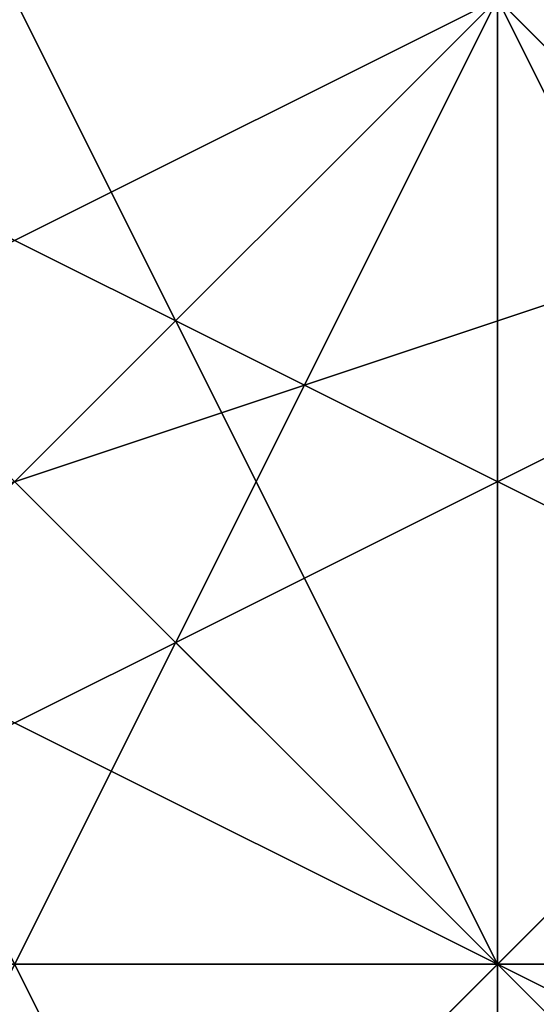
# Model space of a CAD drawing. Units: millimetres. Extents: x 80758 to 95849, y -48081 to -36375.
# Drawn here: x 85143 to 85145, y -42049 to -42044 of the extents above; entities that cross this region are included whole.
import ezdxf

# ---------------------------------------------------------------- set-up
doc = ezdxf.new("R2010")
doc.units = ezdxf.units.MM
doc.layers.add('МАФЫ НАШИ', color=7, linetype='Continuous', lineweight=25)
doc.layers.add('размер', color=7, linetype='Continuous')

# ---------------------------------------------------------------- blocks, each defined once
blk = doc.blocks.new('ротенго6767676')
at = {"layer": 'МАФЫ НАШИ', "lineweight": 25}
for points in [[(72928.2501, 4880.3817), (72924.2637, 4888.3546), (72924.2637, 4884.3682), (72924.2637, 4888.3546), (72928.2501, 4880.3817), (72924.2637, 4884.3682), (72924.2637, 4888.3546), (72928.2501, 4880.3817)], [(72928.2501, 4876.3953), (72920.2773, 4884.3682), (72920.2773, 4888.3546), (72924.2637, 4884.3682), (72932.2365, 4880.3817)], [(72928.2501, 4884.3682), (72924.2637, 4884.3682), (72928.2501, 4880.3817), (72924.2637, 4884.3682), (72928.2501, 4884.3682), (72920.2773, 4888.3546)], [(72916.2909, 4888.3546), (72920.2773, 4884.3682), (72924.2637, 4884.3682), (72916.2909, 4888.3546)], [(72920.2773, 4892.341), (72928.2501, 4884.3682), (72924.2637, 4888.3546), (72924.2637, 4884.3682), (72916.2909, 4892.341)], [(72920.2773, 4888.3546), (72924.2637, 4884.3682), (72920.2773, 4884.3682), (72924.2637, 4884.3682), (72920.2773, 4884.3682), (72920.2773, 4888.3546), (72920.2773, 4884.3682), (72924.2637, 4888.3546)], [(72920.2773, 4880.3817), (72920.2773, 4884.3682), (72916.2909, 4884.3682), (72920.2773, 4884.3682), (72916.2909, 4884.3682), (72928.2501, 4888.3546), (72928.2501, 4884.3682), (72932.2365, 4884.3682), (72932.2365, 4888.3546), (72928.2501, 4888.3546), (72932.2365, 4888.3546), (72928.2501, 4888.3546), (72932.2365, 4888.3546), (72928.2501, 4888.3546), (72924.2637, 4888.3546), (72928.2501, 4884.3682), (72920.2773, 4880.3817), (72920.2773, 4884.3682), (72924.2637, 4888.3546), (72920.2773, 4888.3546), (72920.2773, 4892.341), (72916.2909, 4896.3274), (72916.2909, 4892.341), (72908.318, 4900.3138)], [(72912.3045, 4892.341), (72916.2909, 4892.341), (72920.2773, 4888.3546), (72920.2773, 4884.3682), (72920.2773, 4888.3546), (72916.2909, 4888.3546), (72920.2773, 4884.3682), (72920.2773, 4888.3546), (72920.2773, 4884.3682), (72924.2637, 4884.3682), (72924.2637, 4888.3546), (72920.2773, 4884.3682), (72924.2637, 4888.3546), (72920.2773, 4892.341), (72920.2773, 4888.3546), (72920.2773, 4892.341), (72916.2909, 4888.3546), (72916.2909, 4892.341), (72916.2909, 4888.3546), (72912.3045, 4888.3546), (72920.2773, 4892.341), (72920.2773, 4896.3274)], [(72912.3045, 4892.341), (72916.2909, 4892.341), (72920.2773, 4888.3546), (72920.2773, 4884.3682), (72920.2773, 4888.3546), (72924.2637, 4888.3546), (72916.2909, 4892.341), (72920.2773, 4892.341), (72916.2909, 4888.3546), (72920.2773, 4888.3546), (72916.2909, 4888.3546), (72924.2637, 4884.3682), (72920.2773, 4888.3546), (72916.2909, 4888.3546), (72920.2773, 4892.341), (72924.2637, 4884.3682), (72928.2501, 4884.3682), (72924.2637, 4880.3817)], [(72932.2365, 4888.3546), (72928.2501, 4884.3682), (72928.2501, 4888.3546), (72920.2773, 4880.3817), (72924.2637, 4884.3682), (72924.2637, 4880.3817), (72928.2501, 4884.3682), (72924.2637, 4880.3817), (72924.2637, 4884.3682), (72920.2773, 4880.3817), (72924.2637, 4880.3817), (72920.2773, 4880.3817), (72928.2501, 4884.3682), (72932.2365, 4884.3682), (72928.2501, 4888.3546), (72932.2365, 4888.3546)], [(72924.2637, 4884.3682), (72924.2637, 4888.3546), (72920.2773, 4884.3682), (72924.2637, 4884.3682), (72920.2773, 4884.3682), (72920.2773, 4880.3817), (72916.2909, 4884.3682), (72920.2773, 4884.3682), (72916.2909, 4884.3682), (72920.2773, 4884.3682), (72924.2637, 4888.3546), (72916.2909, 4892.341), (72916.2909, 4896.3274), (72912.3045, 4896.3274)], [(72932.2365, 4880.3817), (72928.2501, 4884.3682), (72924.2637, 4888.3546), (72928.2501, 4880.3817), (72928.2501, 4884.3682), (72928.2501, 4880.3817), (72928.2501, 4884.3682), (72924.2637, 4884.3682), (72924.2637, 4880.3817), (72924.2637, 4884.3682), (72920.2773, 4888.3546), (72924.2637, 4888.3546), (72916.2909, 4896.3274), (72916.2909, 4892.341), (72916.2909, 4896.3274)], [(72920.2773, 4896.3274), (72920.2773, 4892.341), (72924.2637, 4892.341), (72920.2773, 4892.341), (72912.3045, 4888.3546), (72916.2909, 4888.3546), (72920.2773, 4888.3546), (72924.2637, 4884.3682), (72928.2501, 4880.3817), (72924.2637, 4880.3817), (72924.2637, 4884.3682), (72924.2637, 4880.3817), (72928.2501, 4884.3682), (72920.2773, 4888.3546), (72924.2637, 4888.3546), (72920.2773, 4888.3546), (72924.2637, 4888.3546), (72916.2909, 4892.341), (72920.2773, 4892.341), (72916.2909, 4892.341), (72920.2773, 4892.341), (72912.3045, 4892.341)], [(72912.3045, 4892.341), (72916.2909, 4888.3546), (72920.2773, 4892.341), (72916.2909, 4892.341), (72920.2773, 4888.3546), (72916.2909, 4892.341), (72916.2909, 4888.3546), (72916.2909, 4892.341), (72924.2637, 4884.3682), (72920.2773, 4884.3682), (72920.2773, 4888.3546), (72916.2909, 4892.341), (72912.3045, 4892.341), (72916.2909, 4892.341), (72920.2773, 4892.341), (72916.2909, 4888.3546), (72916.2909, 4892.341), (72912.3045, 4888.3546), (72920.2773, 4896.3274), (72920.2773, 4892.341), (72920.2773, 4896.3274), (72920.2773, 4892.341), (72920.2773, 4896.3274)], [(72912.3045, 4896.3274), (72916.2909, 4892.341), (72920.2773, 4888.3546), (72924.2637, 4888.3546), (72924.2637, 4884.3682), (72924.2637, 4888.3546), (72924.2637, 4884.3682), (72932.2365, 4880.3817)], [(72928.2501, 4884.3682), (72924.2637, 4888.3546), (72920.2773, 4888.3546), (72924.2637, 4888.3546), (72920.2773, 4888.3546), (72920.2773, 4884.3682), (72924.2637, 4884.3682), (72920.2773, 4888.3546), (72928.2501, 4884.3682), (72924.2637, 4884.3682), (72928.2501, 4888.3546), (72924.2637, 4884.3682), (72928.2501, 4888.3546), (72920.2773, 4884.3682), (72928.2501, 4888.3546)], [(72928.2501, 4888.3546), (72920.2773, 4884.3682), (72924.2637, 4880.3817)], [(72932.2365, 4876.3953), (72928.2501, 4880.3817), (72924.2637, 4880.3817), (72928.2501, 4880.3817), (72924.2637, 4880.3817), (72928.2501, 4876.3953), (72928.2501, 4880.3817), (72928.2501, 4884.3682), (72924.2637, 4884.3682), (72928.2501, 4880.3817), (72924.2637, 4880.3817), (72924.2637, 4884.3682), (72924.2637, 4888.3546), (72932.2365, 4880.3817), (72928.2501, 4880.3817), (72932.2365, 4876.3953)], [(72924.2637, 4880.3817), (72920.2773, 4884.3682), (72924.2637, 4888.3546), (72920.2773, 4884.3682), (72924.2637, 4884.3682), (72928.2501, 4880.3817), (72924.2637, 4884.3682), (72920.2773, 4884.3682), (72924.2637, 4888.3546), (72924.2637, 4884.3682), (72920.2773, 4888.3546), (72920.2773, 4884.3682), (72924.2637, 4884.3682), (72928.2501, 4880.3817)], [(72928.2501, 4880.3817), (72924.2637, 4884.3682), (72924.2637, 4880.3817), (72928.2501, 4884.3682), (72928.2501, 4880.3817)], [(72924.2637, 4880.3817), (72924.2637, 4884.3682), (72928.2501, 4884.3682), (72924.2637, 4884.3682), (72928.2501, 4884.3682), (72932.2365, 4880.3817)], [(72924.2637, 4880.3817), (72928.2501, 4884.3682), (72924.2637, 4884.3682), (72928.2501, 4880.3817)], [(72920.2773, 4880.3817), (72920.2773, 4884.3682), (72924.2637, 4884.3682), (72924.2637, 4888.3546), (72920.2773, 4884.3682), (72920.2773, 4888.3546), (72916.2909, 4884.3682), (72924.2637, 4888.3546), (72924.2637, 4892.341), (72928.2501, 4888.3546), (72924.2637, 4888.3546), (72928.2501, 4888.3546)], [(72928.2501, 4892.341), (72924.2637, 4892.341), (72924.2637, 4888.3546), (72924.2637, 4892.341), (72928.2501, 4888.3546), (72924.2637, 4884.3682), (72920.2773, 4880.3817), (72920.2773, 4884.3682), (72924.2637, 4884.3682), (72928.2501, 4888.3546), (72924.2637, 4884.3682), (72920.2773, 4880.3817)], [(72932.2365, 4884.3682), (72928.2501, 4880.3817), (72924.2637, 4876.3953), (72924.2637, 4880.3817), (72928.2501, 4880.3817), (72932.2365, 4876.3953), (72928.2501, 4880.3817), (72924.2637, 4884.3682), (72924.2637, 4888.3546), (72920.2773, 4888.3546), (72920.2773, 4884.3682), (72920.2773, 4888.3546), (72924.2637, 4888.3546), (72924.2637, 4884.3682), (72924.2637, 4888.3546), (72920.2773, 4892.341), (72916.2909, 4888.3546), (72916.2909, 4884.3682), (72924.2637, 4888.3546), (72924.2637, 4884.3682), (72928.2501, 4884.3682), (72924.2637, 4888.3546), (72916.2909, 4896.3274)], [(72912.3045, 4900.3138), (72920.2773, 4892.341), (72924.2637, 4888.3546), (72928.2501, 4884.3682), (72924.2637, 4888.3546), (72916.2909, 4896.3274), (72912.3045, 4900.3138)], [(72912.3045, 4900.3138), (72920.2773, 4892.341), (72924.2637, 4888.3546), (72928.2501, 4884.3682), (72924.2637, 4884.3682), (72924.2637, 4880.3817), (72924.2637, 4884.3682), (72920.2773, 4884.3682), (72924.2637, 4888.3546), (72928.2501, 4884.3682), (72924.2637, 4884.3682), (72924.2637, 4880.3817), (72920.2773, 4884.3682), (72924.2637, 4884.3682), (72920.2773, 4884.3682), (72928.2501, 4880.3817), (72924.2637, 4884.3682), (72920.2773, 4884.3682), (72924.2637, 4888.3546), (72920.2773, 4892.341), (72916.2909, 4892.341), (72916.2909, 4888.3546), (72920.2773, 4884.3682), (72928.2501, 4884.3682)], [(72928.2501, 4888.3546), (72920.2773, 4884.3682), (72924.2637, 4884.3682), (72920.2773, 4880.3817), (72920.2773, 4884.3682), (72924.2637, 4884.3682), (72924.2637, 4888.3546)], [(72924.2637, 4888.3546), (72916.2909, 4884.3682), (72924.2637, 4888.3546)], [(72928.2501, 4888.3546), (72920.2773, 4884.3682), (72916.2909, 4884.3682), (72916.2909, 4880.3817), (72916.2909, 4884.3682), (72924.2637, 4892.341)], [(72916.2909, 4888.3546), (72924.2637, 4884.3682), (72924.2637, 4880.3817), (72924.2637, 4884.3682), (72920.2773, 4888.3546)], [(72920.2773, 4892.341), (72928.2501, 4884.3682), (72924.2637, 4884.3682), (72928.2501, 4880.3817)], [(72936.223, 4888.3546), (72928.2501, 4888.3546), (72924.2637, 4880.3817), (72924.2637, 4884.3682), (72924.2637, 4888.3546), (72920.2773, 4888.3546), (72920.2773, 4884.3682), (72924.2637, 4888.3546), (72924.2637, 4884.3682), (72932.2365, 4880.3817), (72928.2501, 4880.3817), (72924.2637, 4876.3953), (72928.2501, 4876.3953), (72932.2365, 4880.3817)], [(72912.3045, 4896.3274), (72920.2773, 4892.341), (72916.2909, 4892.341), (72920.2773, 4892.341), (72912.3045, 4888.3546), (72916.2909, 4888.3546), (72920.2773, 4892.341), (72916.2909, 4896.3274), (72920.2773, 4888.3546), (72924.2637, 4888.3546), (72924.2637, 4884.3682)], [(72912.3045, 4896.3274), (72916.2909, 4896.3274), (72920.2773, 4892.341), (72916.2909, 4892.341), (72912.3045, 4896.3274), (72920.2773, 4888.3546), (72920.2773, 4892.341), (72924.2637, 4888.3546), (72928.2501, 4888.3546), (72924.2637, 4888.3546), (72916.2909, 4884.3682), (72924.2637, 4892.341), (72924.2637, 4888.3546), (72924.2637, 4892.341), (72924.2637, 4888.3546), (72924.2637, 4892.341), (72920.2773, 4892.341), (72924.2637, 4888.3546), (72928.2501, 4888.3546), (72916.2909, 4884.3682), (72920.2773, 4884.3682)], [(72912.3045, 4892.341), (72916.2909, 4896.3274), (72924.2637, 4900.3138), (72924.2637, 4896.3274), (72924.2637, 4892.341), (72916.2909, 4884.3682), (72912.3045, 4880.3817), (72916.2909, 4876.3953), (72920.2773, 4880.3817), (72928.2501, 4888.3546), (72932.2365, 4892.341), (72928.2501, 4896.3274), (72920.2773, 4892.341), (72916.2909, 4884.3682), (72912.3045, 4880.3817)], [(72912.3045, 4892.341), (72916.2909, 4896.3274), (72924.2637, 4900.3138), (72924.2637, 4896.3274), (72924.2637, 4892.341), (72916.2909, 4884.3682), (72912.3045, 4880.3817), (72916.2909, 4876.3953), (72920.2773, 4880.3817), (72928.2501, 4888.3546), (72932.2365, 4892.341), (72928.2501, 4896.3274), (72920.2773, 4892.341), (72916.2909, 4884.3682)], [(72916.2909, 4896.3274), (72916.2909, 4892.341), (72916.2909, 4896.3274), (72916.2909, 4892.341), (72916.2909, 4896.3274), (72920.2773, 4888.3546), (72916.2909, 4884.3682), (72920.2773, 4884.3682), (72916.2909, 4884.3682), (72924.2637, 4888.3546), (72928.2501, 4884.3682), (72924.2637, 4880.3817), (72920.2773, 4876.3953), (72924.2637, 4876.3953)], [(72912.3045, 4892.341), (72920.2773, 4884.3682), (72920.2773, 4888.3546), (72916.2909, 4888.3546), (72920.2773, 4892.341), (72920.2773, 4888.3546), (72924.2637, 4888.3546), (72920.2773, 4884.3682), (72924.2637, 4884.3682), (72920.2773, 4884.3682), (72924.2637, 4884.3682), (72924.2637, 4888.3546), (72920.2773, 4884.3682), (72924.2637, 4888.3546), (72924.2637, 4884.3682), (72924.2637, 4880.3817), (72928.2501, 4884.3682), (72928.2501, 4880.3817), (72936.223, 4876.3953)], [(72932.2365, 4880.3817), (72924.2637, 4888.3546), (72932.2365, 4880.3817)], [(72932.2365, 4880.3817), (72924.2637, 4888.3546), (72932.2365, 4880.3817)], [(72928.2501, 4884.3682), (72924.2637, 4884.3682), (72920.2773, 4892.341)], [(72920.2773, 4888.3546), (72920.2773, 4884.3682), (72924.2637, 4888.3546)], [(72920.2773, 4888.3546), (72920.2773, 4884.3682), (72924.2637, 4884.3682), (72920.2773, 4888.3546)], [(72916.2909, 4892.341), (72924.2637, 4884.3682), (72928.2501, 4884.3682), (72924.2637, 4884.3682), (72928.2501, 4884.3682), (72920.2773, 4888.3546)], [(72916.2909, 4888.3546), (72924.2637, 4880.3817), (72924.2637, 4884.3682), (72920.2773, 4884.3682), (72924.2637, 4888.3546), (72924.2637, 4884.3682), (72928.2501, 4884.3682)], [(72928.2501, 4880.3817), (72920.2773, 4888.3546), (72920.2773, 4884.3682), (72920.2773, 4888.3546), (72924.2637, 4888.3546), (72920.2773, 4884.3682), (72920.2773, 4888.3546), (72916.2909, 4888.3546), (72920.2773, 4888.3546), (72916.2909, 4888.3546), (72916.2909, 4892.341), (72920.2773, 4892.341), (72916.2909, 4892.341), (72920.2773, 4888.3546), (72924.2637, 4884.3682), (72928.2501, 4884.3682), (72928.2501, 4880.3817), (72928.2501, 4884.3682)], [(72920.2773, 4880.3817), (72924.2637, 4884.3682), (72928.2501, 4884.3682), (72924.2637, 4880.3817)], [(72920.2773, 4880.3817), (72928.2501, 4884.3682), (72928.2501, 4888.3546), (72924.2637, 4892.341), (72928.2501, 4892.341), (72928.2501, 4888.3546), (72924.2637, 4888.3546), (72924.2637, 4892.341), (72920.2773, 4888.3546), (72916.2909, 4884.3682), (72916.2909, 4888.3546), (72916.2909, 4884.3682), (72916.2909, 4888.3546), (72920.2773, 4888.3546), (72916.2909, 4888.3546), (72916.2909, 4892.341), (72924.2637, 4884.3682), (72920.2773, 4880.3817), (72920.2773, 4884.3682), (72916.2909, 4884.3682), (72920.2773, 4880.3817)], [(72916.2909, 4888.3546), (72920.2773, 4892.341), (72920.2773, 4888.3546), (72928.2501, 4884.3682)], [(72920.2773, 4888.3546), (72924.2637, 4884.3682), (72920.2773, 4888.3546), (72916.2909, 4888.3546), (72920.2773, 4892.341), (72916.2909, 4888.3546), (72920.2773, 4884.3682)], [(72920.2773, 4888.3546), (72916.2909, 4888.3546), (72920.2773, 4892.341), (72920.2773, 4888.3546), (72916.2909, 4892.341), (72916.2909, 4888.3546), (72920.2773, 4888.3546), (72924.2637, 4884.3682), (72924.2637, 4880.3817), (72924.2637, 4884.3682)], [(72916.2909, 4892.341), (72924.2637, 4884.3682), (72916.2909, 4892.341)], [(72936.223, 4884.3682), (72928.2501, 4876.3953), (72924.2637, 4876.3953), (72924.2637, 4872.4089), (72924.2637, 4876.3953), (72924.2637, 4880.3817), (72928.2501, 4884.3682), (72924.2637, 4884.3682), (72928.2501, 4884.3682), (72924.2637, 4884.3682), (72932.2365, 4880.3817), (72928.2501, 4876.3953), (72928.2501, 4880.3817), (72932.2365, 4876.3953), (72928.2501, 4880.3817), (72924.2637, 4884.3682), (72920.2773, 4884.3682), (72924.2637, 4888.3546), (72924.2637, 4884.3682), (72924.2637, 4888.3546), (72928.2501, 4888.3546), (72932.2365, 4888.3546)], [(72920.2773, 4880.3817), (72924.2637, 4884.3682), (72928.2501, 4884.3682), (72924.2637, 4880.3817)], [(72924.2637, 4880.3817), (72924.2637, 4884.3682), (72920.2773, 4884.3682), (72924.2637, 4884.3682), (72920.2773, 4884.3682), (72924.2637, 4888.3546), (72920.2773, 4888.3546), (72920.2773, 4884.3682), (72920.2773, 4888.3546), (72924.2637, 4884.3682), (72924.2637, 4888.3546), (72920.2773, 4888.3546), (72924.2637, 4884.3682), (72928.2501, 4880.3817)], [(72924.2637, 4880.3817), (72924.2637, 4884.3682), (72932.2365, 4880.3817)], [(72932.2365, 4876.3953), (72924.2637, 4884.3682), (72924.2637, 4880.3817)], [(72928.2501, 4880.3817), (72924.2637, 4884.3682), (72920.2773, 4884.3682), (72924.2637, 4884.3682), (72920.2773, 4884.3682), (72928.2501, 4888.3546), (72932.2365, 4888.3546), (72928.2501, 4888.3546), (72928.2501, 4884.3682), (72924.2637, 4884.3682), (72924.2637, 4880.3817)], [(72920.2773, 4880.3817), (72920.2773, 4884.3682), (72924.2637, 4884.3682), (72920.2773, 4884.3682), (72916.2909, 4880.3817), (72920.2773, 4884.3682), (72928.2501, 4888.3546), (72924.2637, 4888.3546), (72932.2365, 4888.3546)], [(72928.2501, 4880.3817), (72924.2637, 4884.3682), (72924.2637, 4880.3817), (72920.2773, 4884.3682), (72920.2773, 4888.3546), (72924.2637, 4888.3546), (72920.2773, 4884.3682), (72924.2637, 4880.3817)], [(72928.2501, 4880.3817), (72920.2773, 4884.3682), (72924.2637, 4884.3682), (72924.2637, 4888.3546), (72920.2773, 4888.3546), (72924.2637, 4884.3682), (72924.2637, 4888.3546), (72932.2365, 4880.3817)], [(72916.2909, 4880.3817), (72916.2909, 4884.3682), (72920.2773, 4888.3546), (72924.2637, 4888.3546), (72916.2909, 4884.3682), (72920.2773, 4884.3682)], [(72916.2909, 4888.3546), (72920.2773, 4884.3682), (72924.2637, 4888.3546)], [(72916.2909, 4888.3546), (72924.2637, 4884.3682), (72916.2909, 4888.3546)], [(72916.2909, 4884.3682), (72924.2637, 4888.3546), (72916.2909, 4884.3682)], [(72928.2501, 4884.3682), (72924.2637, 4888.3546), (72920.2773, 4884.3682)], [(72920.2773, 4888.3546), (72924.2637, 4884.3682), (72928.2501, 4880.3817), (72924.2637, 4880.3817)], [(72924.2637, 4884.3682), (72924.2637, 4888.3546), (72924.2637, 4884.3682), (72920.2773, 4884.3682), (72924.2637, 4884.3682), (72920.2773, 4884.3682)], [(72920.2773, 4888.3546), (72924.2637, 4884.3682), (72920.2773, 4888.3546), (72924.2637, 4888.3546)], [(72928.2501, 4888.3546), (72920.2773, 4884.3682), (72928.2501, 4888.3546)], [(72920.2773, 4884.3682), (72928.2501, 4888.3546), (72920.2773, 4884.3682)], [(72924.2637, 4888.3546), (72920.2773, 4884.3682), (72924.2637, 4888.3546)], [(72920.2773, 4888.3546), (72924.2637, 4884.3682), (72920.2773, 4888.3546)], [(72924.2637, 4884.3682), (72920.2773, 4888.3546), (72924.2637, 4884.3682)], [(72924.2637, 4884.3682), (72920.2773, 4888.3546), (72924.2637, 4884.3682)], [(72924.2637, 4884.3682), (72920.2773, 4888.3546), (72924.2637, 4884.3682)], [(72924.2637, 4888.3546), (72928.2501, 4884.3682)], [(72924.2637, 4888.3546), (72924.2637, 4884.3682), (72924.2637, 4888.3546)], [(72924.2637, 4888.3546), (72924.2637, 4884.3682), (72924.2637, 4888.3546)], [(72924.2637, 4888.3546), (72924.2637, 4884.3682), (72924.2637, 4888.3546)], [(72924.2637, 4884.3682), (72924.2637, 4888.3546), (72924.2637, 4884.3682)], [(72928.2501, 4884.3682), (72924.2637, 4888.3546), (72928.2501, 4884.3682)], [(72924.2637, 4888.3546), (72928.2501, 4884.3682), (72924.2637, 4888.3546)], [(72924.2637, 4888.3546), (72928.2501, 4884.3682), (72924.2637, 4888.3546)], [(72924.2637, 4884.3682), (72928.2501, 4888.3546), (72924.2637, 4884.3682)], [(72924.2637, 4888.3546), (72924.2637, 4884.3682), (72924.2637, 4888.3546)], [(72924.2637, 4884.3682), (72924.2637, 4888.3546), (72924.2637, 4884.3682)], [(72924.2637, 4884.3682), (72924.2637, 4888.3546), (72924.2637, 4884.3682)], [(72924.2637, 4888.3546), (72924.2637, 4884.3682), (72924.2637, 4888.3546)], [(72924.2637, 4888.3546), (72924.2637, 4884.3682), (72924.2637, 4888.3546)], [(72924.2637, 4888.3546), (72924.2637, 4884.3682), (72924.2637, 4888.3546)], [(72924.2637, 4884.3682), (72920.2773, 4884.3682), (72924.2637, 4884.3682)], [(72920.2773, 4884.3682), (72924.2637, 4884.3682), (72920.2773, 4884.3682)], [(72924.2637, 4880.3817), (72920.2773, 4884.3682), (72924.2637, 4884.3682)], [(72920.2773, 4884.3682), (72924.2637, 4884.3682), (72920.2773, 4884.3682)], [(72924.2637, 4884.3682), (72920.2773, 4880.3817), (72924.2637, 4884.3682)], [(72924.2637, 4884.3682), (72920.2773, 4880.3817), (72924.2637, 4884.3682)], [(72920.2773, 4884.3682), (72924.2637, 4884.3682), (72920.2773, 4884.3682)], [(72920.2773, 4884.3682), (72924.2637, 4884.3682), (72920.2773, 4884.3682)], [(72920.2773, 4884.3682), (72924.2637, 4884.3682), (72920.2773, 4884.3682)], [(72932.2365, 4876.3953), (72928.2501, 4880.3817), (72928.2501, 4884.3682), (72924.2637, 4884.3682), (72924.2637, 4880.3817), (72924.2637, 4884.3682), (72924.2637, 4880.3817), (72928.2501, 4884.3682), (72928.2501, 4880.3817), (72936.223, 4876.3953)], [(72924.2637, 4884.3682), (72924.2637, 4884.3682)], [(72924.2637, 4884.3682), (72928.2501, 4884.3682), (72924.2637, 4884.3682)], [(72924.2637, 4880.3817), (72924.2637, 4884.3682)], [(72924.2637, 4880.3817), (72924.2637, 4884.3682)], [(72928.2501, 4884.3682), (72924.2637, 4884.3682), (72928.2501, 4884.3682)], [(72924.2637, 4884.3682), (72924.2637, 4884.3682)], [(72928.2501, 4884.3682), (72924.2637, 4884.3682), (72928.2501, 4884.3682)], [(72924.2637, 4880.3817), (72924.2637, 4884.3682), (72924.2637, 4880.3817)], [(72924.2637, 4884.3682), (72924.2637, 4884.3682)], [(72924.2637, 4884.3682), (72924.2637, 4880.3817), (72924.2637, 4884.3682)], [(72924.2637, 4884.3682), (72928.2501, 4884.3682), (72924.2637, 4884.3682)], [(72924.2637, 4884.3682), (72924.2637, 4880.3817), (72924.2637, 4884.3682)], [(72924.2637, 4884.3682), (72928.2501, 4880.3817), (72924.2637, 4884.3682)], [(72924.2637, 4880.3817), (72924.2637, 4884.3682), (72924.2637, 4880.3817)], [(72928.2501, 4880.3817), (72924.2637, 4884.3682), (72928.2501, 4880.3817)], [(72924.2637, 4880.3817), (72924.2637, 4884.3682), (72924.2637, 4880.3817)], [(72924.2637, 4884.3682), (72924.2637, 4884.3682)], [(72928.2501, 4880.3817), (72924.2637, 4884.3682), (72928.2501, 4880.3817)], [(72924.2637, 4880.3817), (72924.2637, 4884.3682), (72924.2637, 4880.3817)], [(72924.2637, 4880.3817), (72924.2637, 4884.3682), (72924.2637, 4880.3817)], [(72928.2501, 4884.3682), (72924.2637, 4884.3682), (72928.2501, 4884.3682)], [(72924.2637, 4884.3682), (72924.2637, 4884.3682)], [(72924.2637, 4884.3682), (72924.2637, 4884.3682)]]:
    blk.add_lwpolyline(points, dxfattribs=at)
for points in [[(72912.3045, 4888.3546), (72920.2773, 4884.3682), (72924.2637, 4888.3546), (72916.2909, 4896.3274)], [(72912.3045, 4888.3546), (72920.2773, 4884.3682), (72924.2637, 4888.3546), (72916.2909, 4896.3274)], [(72936.223, 4880.3817), (72932.2365, 4880.3817), (72924.2637, 4888.3546), (72920.2773, 4892.341), (72916.2909, 4896.3274), (72920.2773, 4892.341), (72924.2637, 4888.3546), (72932.2365, 4880.3817)], [(72936.223, 4880.3817), (72932.2365, 4880.3817), (72924.2637, 4888.3546), (72920.2773, 4892.341), (72916.2909, 4896.3274), (72920.2773, 4892.341), (72924.2637, 4888.3546), (72932.2365, 4880.3817)], [(72920.2773, 4888.3546), (72924.2637, 4884.3682), (72920.2773, 4888.3546), (72924.2637, 4888.3546), (72924.2637, 4884.3682), (72920.2773, 4888.3546), (72916.2909, 4892.341), (72912.3045, 4892.341), (72916.2909, 4892.341), (72912.3045, 4892.341)], [(72920.2773, 4884.3682), (72912.3045, 4888.3546), (72920.2773, 4892.341), (72924.2637, 4888.3546)], [(72920.2773, 4884.3682), (72912.3045, 4888.3546), (72920.2773, 4892.341), (72924.2637, 4888.3546)], [(72920.2773, 4884.3682), (72928.2501, 4888.3546), (72924.2637, 4884.3682), (72928.2501, 4888.3546), (72920.2773, 4880.3817), (72916.2909, 4884.3682), (72920.2773, 4884.3682), (72916.2909, 4884.3682), (72920.2773, 4884.3682), (72924.2637, 4888.3546), (72928.2501, 4888.3546), (72928.2501, 4892.341), (72928.2501, 4888.3546), (72928.2501, 4892.341), (72924.2637, 4892.341), (72928.2501, 4888.3546), (72924.2637, 4888.3546), (72916.2909, 4884.3682), (72920.2773, 4884.3682), (72916.2909, 4884.3682)], [(72924.2637, 4884.3682), (72916.2909, 4888.3546), (72920.2773, 4888.3546), (72924.2637, 4884.3682), (72920.2773, 4888.3546), (72920.2773, 4892.341)], [(72924.2637, 4888.3546), (72916.2909, 4884.3682), (72920.2773, 4888.3546), (72924.2637, 4888.3546), (72920.2773, 4884.3682), (72916.2909, 4884.3682), (72924.2637, 4888.3546), (72924.2637, 4892.341), (72916.2909, 4884.3682)], [(72928.2501, 4888.3546), (72924.2637, 4888.3546), (72924.2637, 4892.341), (72928.2501, 4888.3546), (72928.2501, 4892.341), (72928.2501, 4888.3546), (72924.2637, 4888.3546), (72928.2501, 4888.3546), (72916.2909, 4884.3682), (72920.2773, 4884.3682)], [(72916.2909, 4884.3682), (72924.2637, 4892.341), (72924.2637, 4888.3546)], [(72924.2637, 4884.3682), (72916.2909, 4892.341), (72920.2773, 4888.3546)], [(72920.2773, 4888.3546), (72924.2637, 4884.3682), (72920.2773, 4888.3546), (72916.2909, 4888.3546), (72924.2637, 4884.3682), (72920.2773, 4888.3546), (72916.2909, 4888.3546), (72916.2909, 4892.341), (72916.2909, 4888.3546)], [(72916.2909, 4892.341), (72924.2637, 4884.3682), (72924.2637, 4888.3546)], [(72924.2637, 4884.3682), (72928.2501, 4884.3682), (72924.2637, 4884.3682), (72924.2637, 4880.3817), (72924.2637, 4884.3682), (72920.2773, 4888.3546), (72916.2909, 4888.3546), (72916.2909, 4892.341), (72920.2773, 4888.3546), (72916.2909, 4888.3546)], [(72916.2909, 4884.3682), (72928.2501, 4888.3546), (72924.2637, 4888.3546), (72916.2909, 4884.3682), (72924.2637, 4892.341), (72924.2637, 4888.3546)], [(72924.2637, 4888.3546), (72916.2909, 4884.3682), (72924.2637, 4888.3546), (72924.2637, 4892.341), (72916.2909, 4884.3682)], [(72916.2909, 4892.341), (72920.2773, 4888.3546), (72924.2637, 4884.3682)], [(72916.2909, 4892.341), (72924.2637, 4884.3682), (72920.2773, 4884.3682), (72916.2909, 4892.341), (72924.2637, 4888.3546), (72920.2773, 4888.3546)], [(72916.2909, 4888.3546), (72924.2637, 4888.3546), (72920.2773, 4884.3682), (72916.2909, 4888.3546), (72916.2909, 4892.341), (72920.2773, 4884.3682)], [(72916.2909, 4888.3546), (72920.2773, 4884.3682), (72924.2637, 4888.3546), (72920.2773, 4892.341)], [(72920.2773, 4884.3682), (72916.2909, 4888.3546), (72920.2773, 4892.341), (72924.2637, 4888.3546)], [(72924.2637, 4892.341), (72916.2909, 4884.3682), (72920.2773, 4880.3817), (72928.2501, 4888.3546)], [(72916.2909, 4888.3546), (72920.2773, 4884.3682), (72924.2637, 4888.3546), (72920.2773, 4892.341)], [(72920.2773, 4884.3682), (72916.2909, 4888.3546), (72920.2773, 4892.341), (72924.2637, 4888.3546)], [(72924.2637, 4892.341), (72916.2909, 4884.3682), (72920.2773, 4880.3817), (72928.2501, 4888.3546)], [(72920.2773, 4892.341), (72924.2637, 4884.3682), (72928.2501, 4884.3682)], [(72924.2637, 4884.3682), (72920.2773, 4892.341), (72920.2773, 4888.3546)], [(72920.2773, 4892.341), (72928.2501, 4884.3682), (72924.2637, 4884.3682)], [(72928.2501, 4884.3682), (72920.2773, 4888.3546), (72920.2773, 4892.341)], [(72920.2773, 4892.341), (72924.2637, 4888.3546), (72920.2773, 4884.3682)], [(72928.2501, 4884.3682), (72920.2773, 4892.341), (72920.2773, 4888.3546)], [(72924.2637, 4884.3682), (72916.2909, 4888.3546), (72920.2773, 4888.3546)], [(72920.2773, 4884.3682), (72924.2637, 4888.3546), (72920.2773, 4884.3682), (72916.2909, 4884.3682)], [(72924.2637, 4884.3682), (72928.2501, 4880.3817), (72924.2637, 4884.3682), (72928.2501, 4884.3682), (72928.2501, 4880.3817), (72924.2637, 4884.3682), (72920.2773, 4888.3546), (72916.2909, 4888.3546), (72920.2773, 4888.3546), (72916.2909, 4888.3546)], [(72928.2501, 4888.3546), (72920.2773, 4884.3682), (72916.2909, 4884.3682)], [(72924.2637, 4888.3546), (72916.2909, 4884.3682), (72920.2773, 4884.3682)], [(72924.2637, 4888.3546), (72916.2909, 4884.3682), (72920.2773, 4884.3682), (72916.2909, 4884.3682), (72920.2773, 4884.3682)], [(72916.2909, 4888.3546), (72924.2637, 4884.3682), (72924.2637, 4880.3817)], [(72916.2909, 4888.3546), (72924.2637, 4880.3817), (72924.2637, 4884.3682)], [(72924.2637, 4884.3682), (72920.2773, 4888.3546), (72916.2909, 4888.3546), (72920.2773, 4884.3682), (72924.2637, 4884.3682), (72916.2909, 4888.3546)], [(72924.2637, 4888.3546), (72916.2909, 4888.3546), (72920.2773, 4884.3682)], [(72924.2637, 4888.3546), (72916.2909, 4884.3682), (72916.2909, 4888.3546)], [(72916.2909, 4884.3682), (72924.2637, 4888.3546), (72928.2501, 4888.3546)], [(72920.2773, 4884.3682), (72924.2637, 4888.3546), (72916.2909, 4888.3546), (72924.2637, 4888.3546), (72920.2773, 4884.3682), (72916.2909, 4884.3682), (72924.2637, 4888.3546), (72920.2773, 4884.3682), (72916.2909, 4884.3682)], [(72916.2909, 4884.3682), (72924.2637, 4888.3546), (72920.2773, 4880.3817), (72916.2909, 4884.3682), (72924.2637, 4888.3546), (72920.2773, 4880.3817)], [(72916.2909, 4884.3682), (72924.2637, 4888.3546), (72920.2773, 4880.3817), (72916.2909, 4884.3682), (72924.2637, 4888.3546), (72920.2773, 4880.3817)], [(72920.2773, 4888.3546), (72920.2773, 4884.3682), (72924.2637, 4888.3546)], [(72928.2501, 4880.3817), (72920.2773, 4884.3682), (72924.2637, 4884.3682), (72928.2501, 4880.3817), (72924.2637, 4884.3682), (72924.2637, 4888.3546)], [(72924.2637, 4884.3682), (72920.2773, 4884.3682), (72924.2637, 4888.3546), (72924.2637, 4884.3682), (72920.2773, 4884.3682)], [(72920.2773, 4888.3546), (72924.2637, 4888.3546), (72924.2637, 4884.3682)], [(72924.2637, 4884.3682), (72924.2637, 4888.3546), (72924.2637, 4884.3682), (72920.2773, 4884.3682)], [(72924.2637, 4884.3682), (72924.2637, 4888.3546), (72920.2773, 4888.3546), (72924.2637, 4884.3682), (72924.2637, 4888.3546)], [(72924.2637, 4884.3682), (72920.2773, 4884.3682), (72924.2637, 4888.3546), (72924.2637, 4884.3682), (72924.2637, 4888.3546)], [(72920.2773, 4888.3546), (72924.2637, 4888.3546), (72920.2773, 4884.3682), (72920.2773, 4888.3546), (72924.2637, 4888.3546)], [(72920.2773, 4880.3817), (72928.2501, 4884.3682), (72928.2501, 4888.3546)], [(72920.2773, 4880.3817), (72928.2501, 4888.3546), (72928.2501, 4884.3682)], [(72924.2637, 4884.3682), (72920.2773, 4888.3546), (72920.2773, 4884.3682)], [(72924.2637, 4888.3546), (72920.2773, 4888.3546), (72924.2637, 4888.3546), (72920.2773, 4884.3682), (72920.2773, 4888.3546)], [(72920.2773, 4888.3546), (72924.2637, 4884.3682), (72920.2773, 4888.3546), (72924.2637, 4888.3546), (72920.2773, 4888.3546), (72924.2637, 4884.3682), (72924.2637, 4888.3546)], [(72920.2773, 4888.3546), (72924.2637, 4884.3682), (72924.2637, 4888.3546), (72920.2773, 4888.3546), (72924.2637, 4888.3546), (72920.2773, 4884.3682)], [(72924.2637, 4880.3817), (72920.2773, 4884.3682), (72924.2637, 4888.3546)], [(72924.2637, 4884.3682), (72928.2501, 4880.3817), (72924.2637, 4884.3682), (72920.2773, 4884.3682), (72928.2501, 4880.3817), (72924.2637, 4884.3682), (72920.2773, 4884.3682), (72920.2773, 4888.3546), (72920.2773, 4884.3682)], [(72928.2501, 4880.3817), (72932.2365, 4880.3817), (72928.2501, 4880.3817), (72928.2501, 4876.3953), (72928.2501, 4880.3817), (72924.2637, 4884.3682), (72920.2773, 4884.3682), (72920.2773, 4888.3546), (72924.2637, 4884.3682), (72920.2773, 4884.3682)], [(72924.2637, 4884.3682), (72924.2637, 4888.3546), (72924.2637, 4884.3682), (72920.2773, 4884.3682), (72924.2637, 4888.3546)], [(72920.2773, 4884.3682), (72924.2637, 4888.3546), (72928.2501, 4884.3682)], [(72920.2773, 4884.3682), (72928.2501, 4888.3546), (72928.2501, 4884.3682)], [(72928.2501, 4888.3546), (72920.2773, 4884.3682), (72924.2637, 4884.3682)], [(72928.2501, 4884.3682), (72920.2773, 4884.3682), (72920.2773, 4880.3817), (72928.2501, 4884.3682), (72928.2501, 4888.3546), (72920.2773, 4880.3817)], [(72928.2501, 4888.3546), (72920.2773, 4884.3682), (72924.2637, 4884.3682)], [(72920.2773, 4884.3682), (72928.2501, 4888.3546), (72924.2637, 4888.3546)], [(72928.2501, 4888.3546), (72920.2773, 4880.3817), (72924.2637, 4884.3682), (72920.2773, 4884.3682), (72920.2773, 4880.3817), (72924.2637, 4884.3682)], [(72928.2501, 4884.3682), (72920.2773, 4888.3546), (72928.2501, 4884.3682), (72924.2637, 4888.3546), (72920.2773, 4884.3682)], [(72920.2773, 4888.3546), (72924.2637, 4884.3682), (72928.2501, 4880.3817)], [(72920.2773, 4888.3546), (72928.2501, 4880.3817), (72924.2637, 4880.3817), (72920.2773, 4888.3546), (72928.2501, 4884.3682), (72924.2637, 4884.3682)], [(72920.2773, 4888.3546), (72920.2773, 4884.3682), (72924.2637, 4888.3546)], [(72928.2501, 4884.3682), (72920.2773, 4888.3546), (72924.2637, 4888.3546)], [(72920.2773, 4884.3682), (72928.2501, 4884.3682), (72924.2637, 4880.3817), (72920.2773, 4884.3682), (72920.2773, 4888.3546), (72924.2637, 4880.3817)], [(72920.2773, 4888.3546), (72924.2637, 4888.3546), (72920.2773, 4884.3682), (72924.2637, 4888.3546)], [(72920.2773, 4880.3817), (72924.2637, 4884.3682), (72928.2501, 4888.3546)], [(72920.2773, 4880.3817), (72928.2501, 4888.3546), (72924.2637, 4884.3682)], [(72920.2773, 4884.3682), (72928.2501, 4888.3546), (72924.2637, 4884.3682)], [(72920.2773, 4884.3682), (72924.2637, 4888.3546), (72928.2501, 4888.3546)], [(72924.2637, 4888.3546), (72920.2773, 4884.3682), (72920.2773, 4888.3546)], [(72920.2773, 4884.3682), (72924.2637, 4888.3546), (72924.2637, 4884.3682), (72920.2773, 4884.3682), (72920.2773, 4880.3817), (72924.2637, 4884.3682)], [(72920.2773, 4888.3546), (72928.2501, 4884.3682), (72924.2637, 4884.3682)], [(72924.2637, 4884.3682), (72928.2501, 4884.3682), (72924.2637, 4884.3682), (72920.2773, 4884.3682), (72924.2637, 4888.3546)], [(72920.2773, 4888.3546), (72924.2637, 4884.3682), (72928.2501, 4884.3682)], [(72924.2637, 4884.3682), (72920.2773, 4884.3682), (72924.2637, 4884.3682), (72924.2637, 4888.3546), (72920.2773, 4884.3682)], [(72924.2637, 4884.3682), (72920.2773, 4884.3682), (72920.2773, 4888.3546)], [(72920.2773, 4884.3682), (72920.2773, 4888.3546), (72920.2773, 4884.3682), (72924.2637, 4888.3546), (72920.2773, 4888.3546)], [(72924.2637, 4884.3682), (72920.2773, 4888.3546), (72924.2637, 4888.3546)], [(72924.2637, 4884.3682), (72924.2637, 4888.3546), (72920.2773, 4884.3682), (72924.2637, 4884.3682), (72924.2637, 4888.3546)], [(72924.2637, 4884.3682), (72920.2773, 4884.3682), (72920.2773, 4888.3546), (72920.2773, 4884.3682)], [(72920.2773, 4884.3682), (72924.2637, 4888.3546), (72920.2773, 4888.3546)], [(72920.2773, 4888.3546), (72920.2773, 4884.3682), (72924.2637, 4888.3546)], [(72924.2637, 4884.3682), (72924.2637, 4888.3546), (72920.2773, 4884.3682), (72924.2637, 4884.3682), (72920.2773, 4884.3682)], [(72924.2637, 4884.3682), (72920.2773, 4884.3682), (72924.2637, 4888.3546)], [(72920.2773, 4888.3546), (72920.2773, 4884.3682), (72924.2637, 4888.3546), (72920.2773, 4888.3546), (72920.2773, 4884.3682), (72920.2773, 4888.3546), (72924.2637, 4888.3546)], [(72920.2773, 4880.3817), (72928.2501, 4876.3953), (72932.2365, 4880.3817), (72924.2637, 4888.3546)], [(72928.2501, 4876.3953), (72920.2773, 4880.3817), (72924.2637, 4888.3546), (72932.2365, 4880.3817)], [(72920.2773, 4884.3682), (72928.2501, 4876.3953), (72932.2365, 4880.3817), (72924.2637, 4888.3546)], [(72928.2501, 4876.3953), (72920.2773, 4884.3682), (72924.2637, 4888.3546), (72932.2365, 4880.3817)], [(72924.2637, 4880.3817), (72928.2501, 4884.3682), (72924.2637, 4888.3546), (72920.2773, 4884.3682), (72924.2637, 4880.3817), (72928.2501, 4884.3682), (72924.2637, 4888.3546), (72920.2773, 4884.3682)], [(72920.2773, 4880.3817), (72928.2501, 4876.3953), (72932.2365, 4880.3817), (72924.2637, 4888.3546)], [(72928.2501, 4876.3953), (72920.2773, 4880.3817), (72924.2637, 4888.3546), (72932.2365, 4880.3817)], [(72920.2773, 4884.3682), (72928.2501, 4876.3953), (72932.2365, 4880.3817), (72924.2637, 4888.3546)], [(72928.2501, 4876.3953), (72920.2773, 4884.3682), (72924.2637, 4888.3546), (72932.2365, 4880.3817)], [(72924.2637, 4880.3817), (72928.2501, 4884.3682), (72924.2637, 4888.3546), (72920.2773, 4884.3682), (72924.2637, 4880.3817), (72928.2501, 4884.3682), (72924.2637, 4888.3546), (72920.2773, 4884.3682)], [(72924.2637, 4888.3546), (72928.2501, 4880.3817), (72932.2365, 4880.3817)], [(72928.2501, 4880.3817), (72924.2637, 4888.3546), (72924.2637, 4884.3682)], [(72924.2637, 4888.3546), (72932.2365, 4880.3817), (72928.2501, 4880.3817)], [(72932.2365, 4880.3817), (72924.2637, 4884.3682), (72924.2637, 4888.3546)], [(72924.2637, 4888.3546), (72928.2501, 4884.3682), (72924.2637, 4880.3817)], [(72924.2637, 4888.3546), (72928.2501, 4884.3682), (72928.2501, 4880.3817), (72928.2501, 4884.3682), (72928.2501, 4880.3817)], [(72928.2501, 4880.3817), (72924.2637, 4888.3546), (72924.2637, 4884.3682)], [(72932.2365, 4880.3817), (72924.2637, 4888.3546), (72924.2637, 4884.3682)], [(72928.2501, 4888.3546), (72928.2501, 4884.3682), (72928.2501, 4888.3546), (72928.2501, 4884.3682), (72924.2637, 4888.3546)], [(72924.2637, 4884.3682), (72928.2501, 4884.3682), (72928.2501, 4888.3546)], [(72924.2637, 4888.3546), (72928.2501, 4888.3546), (72924.2637, 4888.3546), (72924.2637, 4884.3682), (72928.2501, 4888.3546)], [(72924.2637, 4884.3682), (72928.2501, 4888.3546), (72924.2637, 4884.3682), (72928.2501, 4888.3546)], [(72928.2501, 4884.3682), (72924.2637, 4884.3682), (72924.2637, 4888.3546)], [(72928.2501, 4884.3682), (72924.2637, 4888.3546), (72924.2637, 4884.3682)], [(72928.2501, 4880.3817), (72920.2773, 4884.3682), (72924.2637, 4884.3682)], [(72920.2773, 4884.3682), (72924.2637, 4884.3682), (72928.2501, 4884.3682), (72924.2637, 4884.3682)], [(72928.2501, 4880.3817), (72932.2365, 4876.3953), (72932.2365, 4880.3817), (72928.2501, 4880.3817), (72932.2365, 4880.3817), (72928.2501, 4880.3817), (72924.2637, 4884.3682), (72920.2773, 4884.3682), (72924.2637, 4884.3682), (72920.2773, 4884.3682)], [(72920.2773, 4884.3682), (72924.2637, 4884.3682), (72920.2773, 4884.3682), (72924.2637, 4884.3682)], [(72928.2501, 4884.3682), (72924.2637, 4880.3817), (72928.2501, 4884.3682), (72924.2637, 4884.3682), (72920.2773, 4880.3817)], [(72920.2773, 4880.3817), (72924.2637, 4880.3817), (72920.2773, 4880.3817), (72924.2637, 4884.3682), (72924.2637, 4880.3817)], [(72924.2637, 4880.3817), (72924.2637, 4876.3953), (72924.2637, 4880.3817), (72920.2773, 4876.3953), (72924.2637, 4876.3953), (72924.2637, 4880.3817), (72928.2501, 4884.3682), (72924.2637, 4880.3817), (72924.2637, 4884.3682), (72928.2501, 4884.3682), (72924.2637, 4880.3817), (72924.2637, 4876.3953), (72928.2501, 4884.3682)], [(72928.2501, 4880.3817), (72924.2637, 4884.3682), (72920.2773, 4884.3682), (72924.2637, 4880.3817), (72928.2501, 4880.3817), (72920.2773, 4884.3682)], [(72928.2501, 4884.3682), (72920.2773, 4880.3817), (72920.2773, 4884.3682)], [(72920.2773, 4880.3817), (72924.2637, 4880.3817), (72924.2637, 4884.3682)], [(72920.2773, 4880.3817), (72924.2637, 4884.3682), (72920.2773, 4884.3682), (72920.2773, 4880.3817), (72920.2773, 4884.3682)], [(72924.2637, 4880.3817), (72928.2501, 4884.3682), (72920.2773, 4884.3682), (72928.2501, 4884.3682), (72924.2637, 4880.3817), (72920.2773, 4880.3817), (72928.2501, 4884.3682), (72924.2637, 4880.3817), (72920.2773, 4880.3817)], [(72924.2637, 4884.3682), (72920.2773, 4880.3817), (72920.2773, 4884.3682)], [(72924.2637, 4880.3817), (72920.2773, 4884.3682), (72924.2637, 4884.3682)], [(72924.2637, 4880.3817), (72920.2773, 4884.3682), (72924.2637, 4884.3682)], [(72920.2773, 4884.3682), (72924.2637, 4884.3682), (72920.2773, 4884.3682), (72924.2637, 4884.3682)], [(72928.2501, 4884.3682), (72924.2637, 4880.3817), (72924.2637, 4884.3682), (72924.2637, 4880.3817), (72924.2637, 4884.3682)], [(72924.2637, 4880.3817), (72928.2501, 4884.3682), (72924.2637, 4884.3682)], [(72924.2637, 4884.3682), (72924.2637, 4880.3817), (72928.2501, 4884.3682)], [(72924.2637, 4880.3817), (72928.2501, 4884.3682), (72924.2637, 4884.3682), (72924.2637, 4880.3817), (72924.2637, 4884.3682)], [(72928.2501, 4884.3682), (72924.2637, 4880.3817), (72928.2501, 4884.3682), (72924.2637, 4884.3682)], [(72924.2637, 4884.3682), (72928.2501, 4880.3817), (72924.2637, 4880.3817)], [(72924.2637, 4884.3682), (72928.2501, 4880.3817), (72928.2501, 4884.3682), (72928.2501, 4880.3817), (72928.2501, 4884.3682)], [(72928.2501, 4880.3817), (72932.2365, 4876.3953), (72928.2501, 4880.3817), (72924.2637, 4880.3817), (72932.2365, 4876.3953), (72928.2501, 4880.3817), (72924.2637, 4880.3817), (72924.2637, 4884.3682), (72924.2637, 4880.3817)], [(72928.2501, 4884.3682), (72924.2637, 4884.3682), (72928.2501, 4884.3682), (72924.2637, 4884.3682)], [(72928.2501, 4884.3682), (72924.2637, 4884.3682), (72928.2501, 4884.3682), (72924.2637, 4884.3682)], [(72924.2637, 4884.3682), (72928.2501, 4884.3682), (72924.2637, 4884.3682), (72928.2501, 4884.3682), (72924.2637, 4880.3817), (72924.2637, 4884.3682), (72924.2637, 4880.3817)], [(72932.2365, 4880.3817), (72924.2637, 4884.3682), (72932.2365, 4880.3817), (72928.2501, 4884.3682), (72924.2637, 4880.3817)], [(72924.2637, 4884.3682), (72928.2501, 4880.3817), (72932.2365, 4876.3953)], [(72924.2637, 4884.3682), (72932.2365, 4876.3953), (72928.2501, 4880.3817), (72924.2637, 4884.3682), (72932.2365, 4880.3817), (72928.2501, 4880.3817)], [(72924.2637, 4884.3682), (72924.2637, 4880.3817), (72928.2501, 4884.3682)], [(72932.2365, 4880.3817), (72924.2637, 4884.3682), (72928.2501, 4884.3682)], [(72924.2637, 4880.3817), (72932.2365, 4880.3817), (72928.2501, 4880.3817), (72924.2637, 4884.3682), (72928.2501, 4880.3817), (72924.2637, 4880.3817), (72924.2637, 4884.3682), (72928.2501, 4880.3817)], [(72924.2637, 4884.3682), (72928.2501, 4884.3682), (72924.2637, 4880.3817), (72928.2501, 4884.3682)], [(72924.2637, 4884.3682), (72932.2365, 4880.3817), (72928.2501, 4880.3817)], [(72924.2637, 4884.3682), (72928.2501, 4880.3817), (72932.2365, 4880.3817)], [(72928.2501, 4884.3682), (72924.2637, 4884.3682), (72924.2637, 4880.3817)], [(72928.2501, 4880.3817), (72924.2637, 4884.3682), (72924.2637, 4880.3817)], [(72928.2501, 4880.3817), (72924.2637, 4880.3817), (72924.2637, 4884.3682), (72928.2501, 4880.3817), (72924.2637, 4884.3682), (72928.2501, 4884.3682), (72924.2637, 4880.3817), (72924.2637, 4884.3682)], [(72928.2501, 4880.3817), (72924.2637, 4884.3682), (72928.2501, 4884.3682)], [(72924.2637, 4880.3817), (72924.2637, 4884.3682), (72928.2501, 4880.3817), (72924.2637, 4880.3817), (72928.2501, 4880.3817)], [(72924.2637, 4884.3682), (72924.2637, 4880.3817), (72928.2501, 4884.3682)], [(72924.2637, 4884.3682), (72924.2637, 4880.3817), (72928.2501, 4884.3682), (72924.2637, 4884.3682), (72924.2637, 4880.3817), (72924.2637, 4884.3682), (72928.2501, 4884.3682)], [(72924.2637, 4884.3682), (72928.2501, 4884.3682), (72924.2637, 4884.3682), (72928.2501, 4884.3682)], [(72924.2637, 4884.3682), (72924.2637, 4880.3817), (72924.2637, 4884.3682), (72924.2637, 4880.3817)]]:
    blk.add_lwpolyline(points, close=True, dxfattribs=at)

msp = doc.modelspace()

# ---------------------------------------------------------------- block references
at = {"layer": 'размер'}
msp.add_blockref('ротенго6767676', (12220.5714, -46932.7498), dxfattribs=at)

doc.saveas('drawing.dxf')
